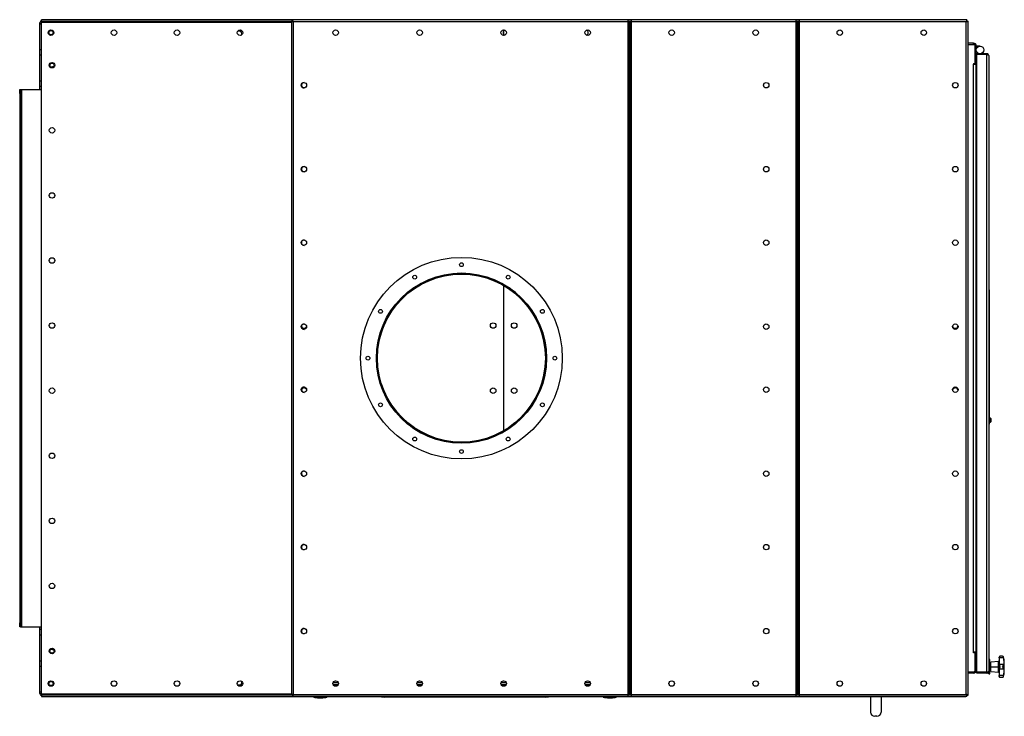
# Model space of a CAD drawing. Units: millimetres. Extents: x -3507 to 6208, y -4075 to 7998.
# Drawn here: x -1144 to 1200, y -4075 to -2416 of the extents above; entities that cross this region are included whole.
import ezdxf

# ---------------------------------------------------------------- set-up
doc = ezdxf.new("R2010")
doc.units = ezdxf.units.MM

msp = doc.modelspace()

# ---------------------------------------------------------------- linework, layer by layer
at = {"color": 7, "linetype": 'Continuous', "lineweight": 25}
for p, q in [((-1091.7, -2427), (-1096.7, -2427)), ((-1096.7, -2427), (-1096.7, -2487.5)), ((1108.3, -2416), (-1091.7, -2416)), ((-1091.7, -2420.4), (-1091.7, -2416)), ((-1091.7, -2422), (-1091.7, -2420.4)), ((-497.1, -2420.4), (-1091.7, -2420.4)), ((-1091.7, -4022), (-1091.7, -2422)), ((-1091.7, -2422), (-497.1, -2422)), ((-497.1, -2419.3), (-497.1, -4024.7)), ((-495.1, -2419.3), (-497.1, -2419.3)), ((-494.4, -2418.6), (-494.4, -2416.6)), ((303.9, -2416.6), (-494.4, -2416.6)), ((-493, -2420.4), (-494, -2420.4)), ((303.9, -2421), (-492.7, -2421)), ((-492.7, -2421), (-492.7, -4023)), ((303.9, -2416.6), (303.9, -2421)), ((312.7, -2420.4), (303.9, -2420.4)), ((306.3, -2421), (303.9, -2421)), ((303.9, -2421), (303.9, -4023)), ((306.3, -2421), (308.3, -2421)), ((306.3, -2426), (306.3, -2421)), ((308.3, -2426), (306.3, -2426)), ((306.3, -2426), (306.3, -4018)), ((308.3, -2421), (308.3, -2426)), ((308.3, -2421), (310.3, -2421)), ((308.3, -2426), (308.3, -4018)), ((310.3, -2426), (308.3, -2426)), ((310.3, -2421), (310.3, -2426)), ((312.7, -2421), (310.3, -2421)), ((310.3, -4018), (310.3, -2426)), ((312.7, -2421), (312.7, -2416.6)), ((703.9, -2416.6), (312.7, -2416.6)), ((312.7, -4023), (312.7, -2421)), ((703.9, -2421), (312.7, -2421)), ((703.9, -2416.6), (703.9, -2421)), ((712.7, -2420.4), (703.9, -2420.4)), ((703.9, -2421), (703.9, -4023)), ((706.3, -2421), (703.9, -2421)), ((706.3, -2421), (708.3, -2421)), ((706.3, -2426), (706.3, -2421)), ((708.3, -2426), (706.3, -2426)), ((706.3, -2426), (706.3, -4018)), ((708.3, -2421), (710.3, -2421)), ((708.3, -2426), (708.3, -2421)), ((710.3, -2426), (708.3, -2426)), ((708.3, -4018), (708.3, -2426)), ((710.3, -2421), (710.3, -2426)), ((712.7, -2421), (710.3, -2421)), ((710.3, -4018), (710.3, -2426)), ((1111, -2416.6), (712.7, -2416.6)), ((712.7, -2421), (712.7, -2416.6)), ((712.7, -4023), (712.7, -2421)), ((1109.3, -2421), (712.7, -2421)), ((1108.3, -2416.6), (1108.3, -2416)), ((1109.3, -4023), (1109.3, -2421)), ((1111, -2418.6), (1111, -2416.6)), ((1111.7, -2419.3), (1113.7, -2419.3)), ((1113.7, -4024.7), (1113.7, -2419.3)), ((-614.1, -2443), (-624.3, -2443)), ((8.3, -2442.8), (8.3, -2451.1)), ((1126.9, -2472), (1113.7, -2472)), ((1113.7, -2475), (1128.3, -2475)), ((1126.9, -2475), (1126.9, -2472)), ((1130.3, -2477), (1128.3, -2475)), ((1130.3, -2518.5), (1130.3, -2477)), ((1133.3, -2478.4), (1130.3, -2478.4)), ((1133.3, -2515.6), (1133.3, -2478.4)), ((1142.3, -2479), (1133.3, -2479)), ((-1091.7, -2487.5), (-1096.7, -2487.5)), ((-1096.7, -2487.5), (-1096.7, -2500.5)), ((-1091.7, -2500.5), (-1096.7, -2500.5)), ((-1096.7, -2500.5), (-1096.7, -2562.5)), ((1133.3, -2497), (1134.8, -2497)), ((1134.8, -2507.7), (1133.3, -2507.7)), ((1134.8, -2507.7), (1133.3, -2507.7)), ((1134.8, -2497), (1134.8, -2499)), ((1158.4, -2497), (1134.8, -2497)), ((1158.4, -2499), (1134.8, -2499)), ((1134.8, -3969.9), (1134.8, -2499.1)), ((1158.4, -2499.1), (1134.8, -2499.1)), ((1158.4, -2497), (1158.4, -2499)), ((1158.4, -3969.9), (1158.4, -2499.1)), ((1162.8, -2501.4), (1162.8, -3967.6)), ((1126.9, -2520.5), (1128.3, -2520.5)), ((1126.9, -2520.5), (1126.9, -2522)), ((1126.9, -3922), (1126.9, -2522)), ((1126.9, -2522), (1133.3, -2522)), ((1128.3, -2520.5), (1130.3, -2518.5)), ((1130.3, -2515.6), (1133.3, -2515.6)), ((1133.3, -2522), (1133.3, -2515.6)), ((1133.3, -3922), (1133.3, -2522)), ((-1091.7, -2562.5), (-1096.7, -2562.5)), ((-1096.7, -2562.5), (-1096.7, -2575.5)), ((-1091.7, -2575.5), (-1096.7, -2575.5)), ((-1096.7, -2575.5), (-1096.7, -2582)), ((-1143.7, -2582), (-1141.7, -2582)), ((-1143.7, -2592), (-1143.7, -2582)), ((-1143.7, -2592), (-1143.7, -3852)), ((-1141.7, -2592), (-1143.7, -2592)), ((-1141.7, -2582), (-1141.7, -2592)), ((-1141.7, -2582), (-1139.3, -2582)), ((-1141.7, -2592), (-1141.7, -3852)), ((-1139.3, -2582), (-1139.3, -3862)), ((-1139.3, -2582), (-1091.7, -2582)), ((8.3, -3049.1), (8.3, -3394.9)), ((1162.8, -3059.5), (1163.8, -3059.5)), ((1163.8, -3066.9), (1162.8, -3066.9)), ((1163.8, -3059.5), (1163.8, -3066.9)), ((1163.8, -3066.9), (1163.8, -3148.2)), ((1162.8, -3148.2), (1163.8, -3148.2)), ((1163.8, -3150.8), (1162.8, -3150.8)), ((1163.8, -3148.2), (1163.8, -3150.8)), ((1163.8, -3150.8), (1163.8, -3288.2)), ((1163.8, -3153.3), (1163.9, -3153.3)), ((1163.8, -3231.8), (1163.9, -3231.8)), ((1162.8, -3288.2), (1163.8, -3288.2)), ((1163.8, -3290.8), (1162.8, -3290.8)), ((1163.8, -3288.2), (1163.8, -3290.8)), ((1163.8, -3290.8), (1163.8, -3372.1)), ((1163.8, -3345.8), (1163.9, -3345.8)), ((1162.8, -3372.1), (1163.8, -3372.1)), ((1165.4, -3363.5), (1163.8, -3363.5)), ((1163.8, -3372.1), (1163.8, -3379.5)), ((1165.4, -3363.5), (1165.4, -3375.5)), ((1168.7, -3372.8), (1168.7, -3366.2)), ((1163.8, -3379.5), (1162.8, -3379.5)), ((1163.8, -3375.5), (1165.4, -3375.5)), ((-92.5, -3422.5), (-92.5, -3424)), ((-92, -3424), (-92, -3422.5)), ((-1143.7, -3852), (-1141.7, -3852)), ((-1143.7, -3862), (-1143.7, -3852)), ((-1141.7, -3862), (-1143.7, -3862)), ((-1141.7, -3852), (-1141.7, -3862)), ((-1141.7, -3862), (-1139.3, -3862)), ((-1139.3, -3862), (-1091.7, -3862)), ((-1096.7, -3862), (-1096.7, -3868.5)), ((-1091.7, -3868.5), (-1096.7, -3868.5)), ((-1096.7, -3868.5), (-1096.7, -3881.5)), ((-1091.7, -3881.5), (-1096.7, -3881.5)), ((-1096.7, -3881.5), (-1096.7, -3943.5)), ((1126.9, -3923.5), (1126.9, -3922)), ((1133.3, -3922), (1126.9, -3922)), ((1128.3, -3923.5), (1126.9, -3923.5)), ((1130.3, -3925.5), (1128.3, -3923.5)), ((1130.3, -3967), (1130.3, -3925.5)), ((1133.3, -3928.4), (1130.3, -3928.4)), ((1133.3, -3928.4), (1133.3, -3922)), ((1133.3, -3928.4), (1133.3, -3965.6)), ((1134.8, -3936.3), (1133.3, -3936.3)), ((1134.8, -3936.3), (1133.3, -3936.3)), ((1188, -3934.5), (1188, -3934)), ((1188, -3935.8), (1188, -3934.5)), ((1198.2, -3935.8), (1188, -3935.8)), ((1188, -3935.8), (1188, -3951.6)), ((1195.9, -3932), (1190, -3932)), ((1197.9, -3934.1), (1197.9, -3933.6)), ((1198.2, -3935.8), (1197.9, -3934.1)), ((-1091.7, -3943.5), (-1096.7, -3943.5)), ((-1096.7, -3943.5), (-1096.7, -3956.5)), ((-1091.7, -3956.5), (-1096.7, -3956.5)), ((-1096.7, -3956.5), (-1096.7, -4017)), ((1134.8, -3952), (1133.3, -3952)), ((1165.8, -3940), (1162.8, -3940)), ((1165.8, -3974), (1165.8, -3940)), ((1168, -3947.9), (1165.8, -3947.9)), ((1165.8, -3955.4), (1168, -3955.4)), ((1168, -3956.1), (1165.8, -3956.1)), ((1165.8, -3957), (1168, -3957)), ((1186.2, -3944.4), (1168, -3946)), ((1168, -3957), (1168, -3946)), ((1168, -3968), (1168, -3957)), ((1168, -3957), (1186.2, -3957)), ((1186.2, -3957), (1186.2, -3944.4)), ((1186.2, -3969), (1186.2, -3957)), ((1188, -3952.3), (1188, -3951.6)), ((1198.2, -3951.6), (1188, -3951.6)), ((1188, -3961.7), (1188, -3952.3)), ((1197.9, -3952.6), (1198.2, -3951.6)), ((1197.9, -3961.4), (1197.9, -3952.6)), ((1113.7, -3969), (1128.3, -3969)), ((1126.9, -3972), (1113.7, -3972)), ((1126.9, -3972), (1126.9, -3969)), ((1128.3, -3969), (1130.3, -3967)), ((1130.3, -3965.6), (1133.3, -3965.6)), ((1133.3, -3962), (1134.8, -3962)), ((1158.4, -3969.9), (1134.8, -3969.9)), ((1134.8, -3972), (1134.8, -3970)), ((1158.4, -3970), (1134.8, -3970)), ((1158.4, -3972), (1134.8, -3972)), ((1158.4, -3972), (1158.4, -3970)), ((1162.8, -3974), (1162.8, -3967.6)), ((1162.8, -3974), (1165.8, -3974)), ((1165.8, -3966), (1168, -3966)), ((1168, -3968), (1186.2, -3969.6)), ((1186.2, -3969.6), (1186.2, -3969)), ((1188, -3962.4), (1188, -3961.7)), ((1198.2, -3962.4), (1188, -3962.4)), ((1188, -3962.4), (1188, -3978.1)), ((1198.2, -3978.1), (1188, -3978.1)), ((1188, -3979.5), (1188, -3978.1)), ((1188, -3980), (1188, -3979.5)), ((1190, -3982), (1195.9, -3982)), ((1198.2, -3962.4), (1197.9, -3961.4)), ((1197.9, -3979.9), (1198.2, -3978.1)), ((1197.9, -3980.4), (1197.9, -3979.9)), ((-614.1, -4001), (-624.3, -4001)), ((-397.9, -3999), (-385.5, -3999)), ((-397.7, -3994.6), (-385.7, -3994.6)), ((-390.6, -4003.4), (-392.8, -4003.4)), ((-392.1, -3990.5), (-391.3, -3990.5)), ((-197.9, -3999), (-185.5, -3999)), ((-197.7, -3994.6), (-185.7, -3994.6)), ((-190.6, -4003.4), (-192.8, -4003.4)), ((-192.1, -3990.5), (-191.3, -3990.5)), ((2.1, -3999), (14.5, -3999)), ((2.3, -3994.6), (14.3, -3994.6)), ((9.4, -4003.4), (7.2, -4003.4)), ((7.9, -3990.5), (8.7, -3990.5)), ((202.1, -3999), (214.5, -3999)), ((202.3, -3994.6), (214.3, -3994.6)), ((209.4, -4003.4), (207.2, -4003.4)), ((207.9, -3990.5), (208.7, -3990.5)), ((-1096.7, -4017), (-1091.7, -4017)), ((-497.1, -4022), (-1091.7, -4022)), ((-1091.7, -4022), (-1091.7, -4023.6)), ((-1091.7, -4023.6), (-1091.7, -4028)), ((-1091.7, -4023.6), (-497.1, -4023.6)), ((-1091.7, -4028), (-445, -4028)), ((-495.1, -4024.7), (-497.1, -4024.7)), ((-494.4, -4025.4), (-494.4, -4027.4)), ((-494.4, -4027.4), (303.9, -4027.4)), ((-494, -4023.6), (-493, -4023.6)), ((-492.7, -4023), (303.9, -4023)), ((-445, -4027.4), (-445, -4028.6)), ((-445, -4028.6), (-445, -4028.6)), ((-444.4, -4029), (-444.4, -4027.4)), ((-443.1, -4027.4), (-443.1, -4028.7)), ((-443, -4028.7), (-443, -4028.6)), ((-443, -4028.6), (-438.2, -4028.6)), ((-442.8, -4029), (-443, -4028.8)), ((-436.2, -4029), (-436.2, -4027.4)), ((-418.4, -4029), (-418.4, -4027.4)), ((-416.2, -4028.6), (-412.2, -4028.6)), ((-412.2, -4028.6), (-412.2, -4027.4)), ((-412.2, -4028), (-288.6, -4028)), ((-297.2, -4027.4), (-274.3, -4029)), ((106.9, -4029), (-274.3, -4029)), ((106.9, -4029), (129.8, -4027.4)), ((121.2, -4028), (244.9, -4028)), ((244.9, -4027.4), (244.9, -4028.6)), ((244.9, -4028.6), (248.9, -4028.6)), ((251.1, -4029), (251.1, -4027.4)), ((268.8, -4029), (268.8, -4027.4)), ((270.9, -4028.6), (275.7, -4028.6)), ((275.7, -4028.8), (275.4, -4029)), ((275.7, -4028.7), (275.7, -4027.4)), ((275.7, -4028.6), (275.7, -4028.7)), ((277, -4029), (277, -4027.4)), ((277.7, -4028.6), (277.7, -4027.4)), ((277.7, -4028), (1108.3, -4028)), ((277.7, -4028.6), (277.7, -4028.6)), ((303.9, -4023), (306.3, -4023)), ((303.9, -4023), (303.9, -4027.4)), ((303.9, -4023.6), (312.7, -4023.6)), ((306.3, -4018), (308.3, -4018)), ((306.3, -4023), (306.3, -4018)), ((308.3, -4023), (306.3, -4023)), ((308.3, -4018), (308.3, -4023)), ((308.3, -4018), (310.3, -4018)), ((310.3, -4023), (308.3, -4023)), ((310.3, -4018), (310.3, -4023)), ((310.3, -4023), (312.7, -4023)), ((312.7, -4023), (703.9, -4023)), ((312.7, -4027.4), (312.7, -4023)), ((312.7, -4027.4), (703.9, -4027.4)), ((703.9, -4023), (706.3, -4023)), ((703.9, -4023), (703.9, -4027.4)), ((703.9, -4023.6), (712.7, -4023.6)), ((706.3, -4018), (708.3, -4018)), ((706.3, -4023), (706.3, -4018)), ((708.3, -4023), (706.3, -4023)), ((708.3, -4018), (710.3, -4018)), ((708.3, -4023), (708.3, -4018)), ((710.3, -4023), (708.3, -4023)), ((710.3, -4018), (710.3, -4023)), ((710.3, -4023), (712.7, -4023)), ((712.7, -4023), (1109.3, -4023)), ((712.7, -4027.4), (712.7, -4023)), ((712.7, -4027.4), (1111, -4027.4)), ((881.8, -4028), (881.8, -4065)), ((906.8, -4028), (906.8, -4065)), ((1108.3, -4027.4), (1108.3, -4028)), ((1111, -4025.4), (1111, -4027.4)), ((1111.7, -4024.7), (1113.7, -4024.7)), ((896.8, -4075), (891.8, -4075))]:
    msp.add_line(p, q, dxfattribs=at)
at = {"color": 7, "linetype": 'Continuous', "lineweight": 25, "flags": 128}
for points in [[(1129.4, -2476.1), (1129.3, -2476), (1129.2, -2475.9)], [(1129.4, -3967.9), (1129.3, -3968), (1129.2, -3968.1)]]:
    msp.add_lwpolyline(points, dxfattribs=at)
at = {"color": 7, "linetype": 'Continuous', "lineweight": 25}
for centre, radius in [((-1069.2, -2447), 6.5), ((-1069.2, -2447), 6.25), ((-1069.2, -2447), 5), ((-919.2, -2447), 6.5), ((-769.2, -2447), 6.5), ((-619.2, -2447), 6.5), ((-391.7, -2447), 6.5), ((-191.7, -2447), 6.5), ((8.3, -2447), 6.5), ((208.3, -2447), 6.5), ((408.3, -2447), 6.5), ((608.3, -2447), 6.5), ((808.3, -2447), 6.5), ((1008.3, -2447), 6.5), ((1142.3, -2488), 9), ((-1066.7, -2524.5), 6.5), ((-1066.7, -2524.5), 6.25), ((-1066.7, -2524.5), 5), ((-467.2, -2572), 6.5), ((633.3, -2572), 6.5), ((1083.3, -2572), 6.5), ((-1066.7, -2679.5), 6.5), ((-467.2, -2772), 6.5), ((633.3, -2772), 6.5), ((1083.3, -2772), 6.5), ((-1066.7, -2834.5), 6.5), ((-467.2, -2947), 6.5), ((633.3, -2947), 6.5), ((1083.3, -2947), 6.5), ((-1066.7, -2989.5), 6.5), ((-92.2, -3222), 240), ((-92.2, -2999.5), 4.5), ((-92.2, -3222), 202.5), ((-92.2, -3222), 200), ((-203.5, -3029.3), 4.5), ((19, -3029.3), 4.5), ((-284.9, -3110.7), 4.5), ((100.5, -3110.7), 4.5), ((-1066.7, -3144.5), 6.5), ((-467.2, -3147), 6.5), ((-16.7, -3144.5), 6.5), ((33.3, -3144.5), 6.5), ((633.3, -3147), 6.5), ((1083.3, -3147), 6.5), ((-314.7, -3222), 4.5), ((130.3, -3222), 4.5), ((-1066.7, -3299.5), 6.5), ((-467.2, -3297), 6.5), ((-16.7, -3299.5), 6.5), ((33.3, -3299.5), 6.5), ((633.3, -3297), 6.5), ((1083.3, -3297), 6.5), ((-284.9, -3333.2), 4.5), ((100.5, -3333.2), 4.5), ((-203.5, -3414.7), 4.5), ((19, -3414.7), 4.5), ((-92.2, -3444.5), 4.5), ((-1066.7, -3454.5), 6.5), ((-467.2, -3497), 6.5), ((633.3, -3497), 6.5), ((1083.3, -3497), 6.5), ((-1066.7, -3609.5), 6.5), ((-467.2, -3672), 6.5), ((633.3, -3672), 6.5), ((1083.3, -3672), 6.5), ((-1066.7, -3764.5), 6.5), ((-467.2, -3872), 6.5), ((633.3, -3872), 6.5), ((1083.3, -3872), 6.5), ((-1066.7, -3919.5), 6.5), ((-1066.7, -3919.5), 6.25), ((-1066.7, -3919.5), 5), ((-1069.2, -3997), 6.5), ((-1069.2, -3997), 6.25), ((-1069.2, -3997), 5), ((-919.2, -3997), 6.5), ((-769.2, -3997), 6.5), ((-619.2, -3997), 6.5), ((-391.7, -3997), 6.5), ((-191.7, -3997), 6.5), ((8.3, -3997), 6.5), ((208.3, -3997), 6.5), ((408.3, -3997), 6.5), ((608.3, -3997), 6.5), ((808.3, -3997), 6.5), ((1008.3, -3997), 6.5)]:
    msp.add_circle(centre, radius, dxfattribs=at)
for centre, radius, start, end in [((-1086.7, -2427), 10, 120, 180), ((-621.7, -2449.5), 6.5, 330.7812, 119.2188), ((13.3, -2447), 6.5, 112.6199, 247.3801), ((203.3, -2447), 6.5, 0, 67.3801), ((203.3, -2447), 6.5, 292.6199, 0), ((1126.9, -2478.4), 6.4, 0, 90), ((-1064.2, -2534.5), 6.5, 81.2026, 126.8699), ((1126.9, -2515.6), 6.4, 270, 0), ((-466.7, -2572), 6.5, 92.203, 267.797), ((-466.7, -2772), 6.5, 92.2036, 267.7964), ((-466.7, -2947), 6.5, 92.2042, 267.7958), ((-92.2, -3222), 202, 270.0709, 269.9291), ((-92.2, -3222), 200.5, 270.0709, 269.9291), ((-466.7, -3147), 6.5, 92.2042, 267.7958), ((-466.7, -3144.5), 6.5, 191.0875, 337.3801), ((1083.3, -3144.5), 6.5, 191.0875, 270), ((1083.3, -3144.5), 6.5, 270, 348.9125), ((-466.7, -3297), 6.5, 92.2042, 267.7958), ((-466.7, -3299.5), 6.5, 90, 168.9125), ((-466.7, -3299.5), 6.5, 22.6199, 90), ((1083.3, -3299.5), 6.5, 11.0875, 168.9125), ((1165.4, -3368.1), 3.81, 30, 90), ((1165.4, -3370.9), 3.81, 270, 330), ((-466.7, -3497), 6.5, 92.2042, 267.7958), ((-466.7, -3672), 6.5, 92.2048, 267.7952), ((-466.7, -3872), 6.5, 92.2006, 267.7996), ((-1064.2, -3909.5), 6.5, 233.1301, 278.7974), ((1126.9, -3928.4), 6.4, 0, 90), ((1190, -3934), 2, 90.0511, 180), ((1195.9, -3934), 2, 10.2377, 89.9962), ((1068.6, -3957), 131.4, 0, 10.2377), ((1186, -3942.4), 2, 275, 360), ((1068.6, -3957), 131.4, 349.7623, 0), ((1126.9, -3965.6), 6.4, 270, 0), ((1186.1, -3970.9), 1.94, 1.3086, 86.5607), ((1186, -3971.6), 2, 0, 85), ((1190, -3980), 2, 180, 270.0139), ((1195.9, -3980), 2, 270.062, 349.7623), ((-621.7, -3994.5), 6.5, 240.7812, 29.2188), ((-1086.7, -4017), 10, 180, 240), ((-428.6, -3952.8), 78.2, 260.8642, 279.1364), ((261.3, -3952.8), 78.2, 260.8647, 279.1358), ((891.8, -4065), 10, 180, 270), ((896.8, -4065), 10, 270, 0)]:
    msp.add_arc(centre, radius, start, end, dxfattribs=at)
for points, knots in [([(-497.1, -2419.3), (-497.1, -2419.4), (-496.9, -2419.7), (-496.1, -2420.1), (-495, -2420.4), (-493.7, -2420.7), (-493, -2420.9), (-492.7, -2421)], [0, 0, 0, 0, 0.221053, 0.442132, 0.66321, 0.884289, 1, 1, 1, 1]), ([(-495.1, -2419.3), (-495.1, -2419.4), (-495, -2419.7), (-494.5, -2420.1), (-493.7, -2420.5), (-493.1, -2420.8), (-492.8, -2421), (-492.7, -2421)], [0, 0, 0, 0, 0.251738, 0.487344, 0.722928, 0.958512, 1, 1, 1, 1]), ([(-492.7, -2421), (-492.8, -2420.5), (-493.1, -2419.5), (-493.5, -2418.1), (-493.8, -2417.1), (-494.1, -2416.7), (-494.3, -2416.6), (-494.4, -2416.6)], [0, 0, 0, 0, 0.221053, 0.442132, 0.66321, 0.884289, 1, 1, 1, 1]), ([(-492.7, -2421), (-492.8, -2420.7), (-493.1, -2420.1), (-493.5, -2419.3), (-493.9, -2418.8), (-494.2, -2418.6), (-494.4, -2418.6), (-494.4, -2418.6)], [0, 0, 0, 0, 0.251738, 0.487344, 0.722928, 0.958512, 1, 1, 1, 1]), ([(1111, -2416.6), (1110.9, -2416.6), (1110.6, -2416.8), (1110.2, -2417.6), (1109.9, -2418.7), (1109.6, -2420), (1109.4, -2420.7), (1109.3, -2421)], [0, 0, 0, 0, 0.221053, 0.4421316, 0.6632103, 0.8842888, 1, 1, 1, 1]), ([(1111, -2418.6), (1110.8, -2418.6), (1110.6, -2418.7), (1110.2, -2419.2), (1109.8, -2420), (1109.5, -2420.6), (1109.3, -2420.9), (1109.3, -2421)], [0, 0, 0, 0, 0.251738, 0.487344, 0.722928, 0.958512, 1, 1, 1, 1]), ([(1109.3, -2421), (1109.8, -2420.9), (1110.8, -2420.6), (1112.2, -2420.2), (1113.2, -2419.9), (1113.6, -2419.6), (1113.7, -2419.4), (1113.7, -2419.3)], [0, 0, 0, 0, 0.221053, 0.442132, 0.66321, 0.884289, 1, 1, 1, 1]), ([(1109.3, -2421), (1109.6, -2420.9), (1110.2, -2420.6), (1111, -2420.2), (1111.5, -2419.8), (1111.7, -2419.5), (1111.7, -2419.3), (1111.7, -2419.3)], [0, 0, 0, 0, 0.251738, 0.487344, 0.722928, 0.958512, 1, 1, 1, 1]), ([(1162.8, -2501.4), (1162.7, -2500.8), (1162.6, -2499.8), (1161.9, -2498.7), (1161.2, -2498), (1160.5, -2497.5), (1159.5, -2497.1), (1158.8, -2497), (1158.4, -2497)], [0, 0, 0, 0, 0.27608, 0.463616, 0.577675, 0.70457, 0.845142, 1, 1, 1, 1]), ([(1159.2, -2499.1), (1159.1, -2499.1), (1158.9, -2499), (1158.6, -2499), (1158.4, -2499)], [0, 0, 0, 0, 0.215972, 1, 1, 1, 1]), ([(1158.4, -2499.1), (1158.9, -2499.1), (1159.8, -2499.2), (1161, -2499.5), (1162, -2500), (1162.7, -2500.6), (1162.7, -2501.1), (1162.8, -2501.4)], [0, 0, 0, 0, 0.187688, 0.375647, 0.569449, 0.776468, 1, 1, 1, 1]), ([(1190, -3932), (1189.8, -3932), (1189.3, -3932.1), (1188.7, -3932.6), (1188.1, -3933.3), (1188, -3934.1), (1188, -3934.5)], [0, 0, 0, 0, 0.250293, 0.50047, 0.750519, 1, 1, 1, 1]), ([(1197.9, -3934.1), (1197.8, -3933.7), (1197.7, -3933.1), (1197, -3932.2), (1196.4, -3932.1), (1195.9, -3932)], [0, 0, 0, 0, 0.250408, 0.501121, 1, 1, 1, 1]), ([(1198.2, -3935.8), (1198.3, -3936.8), (1198.6, -3938.7), (1198.9, -3941.4), (1199.1, -3943.9), (1199.1, -3946.2), (1199.1, -3948.1), (1198.9, -3949.7), (1198.6, -3950.9), (1198.3, -3951.4), (1198.2, -3951.6)], [0, 0, 0, 0, 0.1251013, 0.2501771, 0.375247, 0.5002975, 0.6253302, 0.7503583, 0.8752804, 1, 1, 1, 1]), ([(1188, -3952.3), (1188, -3952.6), (1188.1, -3953.2), (1188.7, -3954.4), (1189.3, -3955.7), (1189.8, -3956.6), (1190, -3957)], [0, 0, 0, 0, 0.2494846, 0.4994611, 0.7495041, 1, 1, 1, 1]), ([(1190, -3957), (1189.8, -3957.4), (1189.3, -3958.3), (1188.7, -3959.6), (1188.1, -3960.8), (1188, -3961.4), (1188, -3961.7)], [0, 0, 0, 0, 0.250293, 0.50047, 0.750519, 1, 1, 1, 1]), ([(1195.9, -3957), (1196.4, -3956.2), (1197, -3955), (1197.7, -3953.5), (1197.8, -3952.9), (1197.9, -3952.6)], [0, 0, 0, 0, 0.498968, 0.749758, 1, 1, 1, 1]), ([(1197.9, -3961.4), (1197.8, -3961.1), (1197.7, -3960.5), (1197, -3959), (1196.4, -3957.8), (1195.9, -3957)], [0, 0, 0, 0, 0.250408, 0.501121, 1, 1, 1, 1]), ([(1162.8, -3967.6), (1162.7, -3967.9), (1162.6, -3968.5), (1161.7, -3969.3), (1160.3, -3969.7), (1159.2, -3969.9), (1158.5, -3969.9), (1158.4, -3969.9)], [0, 0, 0, 0, 0.257795, 0.513903, 0.742964, 0.940946, 1, 1, 1, 1]), ([(1158.4, -3972), (1158.8, -3972), (1159.5, -3971.9), (1160.4, -3971.5), (1161.2, -3971), (1161.9, -3970.3), (1162.6, -3969.2), (1162.7, -3968.2), (1162.8, -3967.6)], [0, 0, 0, 0, 0.1537255, 0.2937283, 0.4206226, 0.535244, 0.7217583, 1, 1, 1, 1]), ([(1158.4, -3970), (1158.6, -3970), (1158.9, -3970), (1159.2, -3969.9), (1159.3, -3969.8)], [0, 0, 0, 0, 0.690418, 1, 1, 1, 1]), ([(1188, -3979.5), (1188, -3979.9), (1188.1, -3980.7), (1188.7, -3981.4), (1189.3, -3981.9), (1189.8, -3982), (1190, -3982)], [0, 0, 0, 0, 0.2494846, 0.4994611, 0.7495041, 1, 1, 1, 1]), ([(1195.9, -3982), (1196.4, -3981.9), (1197, -3981.8), (1197.7, -3980.9), (1197.8, -3980.3), (1197.9, -3979.9)], [0, 0, 0, 0, 0.4989682, 0.7497576, 1, 1, 1, 1]), ([(1198.2, -3962.4), (1198.3, -3962.6), (1198.6, -3963.1), (1198.9, -3964.3), (1199.1, -3965.9), (1199.1, -3967.8), (1199.1, -3970.1), (1198.9, -3972.6), (1198.6, -3975.3), (1198.3, -3977.2), (1198.2, -3978.1)], [0, 0, 0, 0, 0.1251013, 0.2501771, 0.375247, 0.5002975, 0.6253302, 0.7503583, 0.8752804, 1, 1, 1, 1]), ([(-492.7, -4023), (-493.2, -4023.1), (-494.2, -4023.4), (-495.6, -4023.7), (-496.6, -4024.1), (-497, -4024.4), (-497.1, -4024.6), (-497.1, -4024.7)], [0, 0, 0, 0, 0.221053, 0.442132, 0.66321, 0.884289, 1, 1, 1, 1]), ([(-492.7, -4023), (-493, -4023.1), (-493.6, -4023.4), (-494.4, -4023.8), (-494.9, -4024.2), (-495.1, -4024.5), (-495.1, -4024.7), (-495.1, -4024.7)], [0, 0, 0, 0, 0.251738, 0.487344, 0.722928, 0.958512, 1, 1, 1, 1]), ([(-494.4, -4027.4), (-494.3, -4027.3), (-494, -4027.2), (-493.6, -4026.4), (-493.3, -4025.3), (-493, -4024), (-492.8, -4023.3), (-492.7, -4023)], [0, 0, 0, 0, 0.221053, 0.442132, 0.66321, 0.884289, 1, 1, 1, 1]), ([(-494.4, -4025.4), (-494.3, -4025.4), (-494, -4025.3), (-493.6, -4024.8), (-493.2, -4024), (-492.9, -4023.4), (-492.7, -4023), (-492.7, -4023)], [0, 0, 0, 0, 0.251738, 0.487344, 0.722928, 0.958512, 1, 1, 1, 1]), ([(-445, -4028.6), (-445, -4028.7), (-444.9, -4028.8), (-444.5, -4029), (-444.4, -4029)], [0, 0, 0, 0, 0.498243, 1, 1, 1, 1]), ([(-441.3, -4030), (-441.5, -4029.9), (-441.9, -4029.8), (-443, -4029.5), (-443.9, -4029.2), (-444.4, -4029)], [0, 0, 0, 0, 0.33151, 0.665829, 1, 1, 1, 1]), ([(-443, -4028.6), (-443, -4028.6), (-442.9, -4028.5), (-442.4, -4028), (-441.8, -4027.6), (-441.4, -4027.4)], [0, 0, 0, 0, 0.2501954, 0.5007711, 1, 1, 1, 1]), ([(-442.8, -4029), (-442.4, -4029.2), (-441.7, -4029.5), (-441.1, -4029.8), (-440.8, -4030), (-440.8, -4030), (-441, -4030), (-441, -4030)], [0, 0, 0, 0, 0.223512, 0.446552, 0.670471, 0.89308, 1, 1, 1, 1]), ([(-441.4, -4027.4), (-441, -4027.6), (-440.3, -4028), (-439.2, -4028.5), (-438.5, -4028.6), (-438.2, -4028.6)], [0, 0, 0, 0, 0.4979657, 0.7483601, 1, 1, 1, 1]), ([(-438.2, -4028.6), (-437.9, -4028.7), (-437.1, -4028.8), (-436.5, -4029), (-436.2, -4029)], [0, 0, 0, 0, 0.498243, 1, 1, 1, 1]), ([(-418.4, -4029), (-419.1, -4029.2), (-420.5, -4029.5), (-422.8, -4029.8), (-425.1, -4030), (-427.5, -4030), (-429.9, -4030), (-432.1, -4029.8), (-434.3, -4029.5), (-435.5, -4029.2), (-436.2, -4029)], [0, 0, 0, 0, 0.124944, 0.249623, 0.374794, 0.499233, 0.624578, 0.749034, 0.874545, 1, 1, 1, 1]), ([(-418.4, -4029), (-418, -4029), (-417.3, -4028.8), (-416.6, -4028.7), (-416.2, -4028.6)], [0, 0, 0, 0, 0.498252, 1, 1, 1, 1]), ([(-416.2, -4028.6), (-415.9, -4028.6), (-415.3, -4028.5), (-414.3, -4028), (-413.7, -4027.6), (-413.3, -4027.4)], [0, 0, 0, 0, 0.250195, 0.500771, 1, 1, 1, 1]), ([(-416.2, -4030), (-416.1, -4030), (-416, -4030), (-415.3, -4029.8), (-414.3, -4029.5), (-413.3, -4029.2), (-412.9, -4029)], [0, 0, 0, 0, 0.148657, 0.430886, 0.715506, 1, 1, 1, 1]), ([(-413.3, -4027.4), (-413, -4027.6), (-412.5, -4028), (-412.2, -4028.5), (-412.2, -4028.6), (-412.2, -4028.6)], [0, 0, 0, 0, 0.497966, 0.74836, 1, 1, 1, 1]), ([(-412.2, -4028.6), (-412.3, -4028.7), (-412.4, -4028.8), (-412.7, -4029), (-412.9, -4029)], [0, 0, 0, 0, 0.498243, 1, 1, 1, 1]), ([(244.9, -4028.6), (244.9, -4028.6), (244.9, -4028.5), (245.2, -4028), (245.6, -4027.6), (245.9, -4027.4)], [0, 0, 0, 0, 0.250195, 0.500771, 1, 1, 1, 1]), ([(245.5, -4029), (245.4, -4029), (245, -4028.8), (244.9, -4028.7), (244.9, -4028.6)], [0, 0, 0, 0, 0.498252, 1, 1, 1, 1]), ([(245.5, -4029), (246, -4029.2), (246.9, -4029.5), (248, -4029.8), (248.6, -4030), (248.8, -4030), (248.9, -4030)], [0, 0, 0, 0, 0.283312, 0.566024, 0.849852, 1, 1, 1, 1]), ([(245.9, -4027.4), (246.3, -4027.6), (246.9, -4028), (248, -4028.5), (248.6, -4028.6), (248.9, -4028.6)], [0, 0, 0, 0, 0.497966, 0.74836, 1, 1, 1, 1]), ([(248.9, -4028.6), (249.3, -4028.7), (250, -4028.8), (250.7, -4029), (251.1, -4029)], [0, 0, 0, 0, 0.4982425, 1, 1, 1, 1]), ([(268.8, -4029), (268.2, -4029.2), (267, -4029.5), (264.8, -4029.8), (262.6, -4030), (260.2, -4030), (257.8, -4030), (255.5, -4029.8), (253.2, -4029.5), (251.8, -4029.2), (251.1, -4029)], [0, 0, 0, 0, 0.124944, 0.249623, 0.374794, 0.499233, 0.624578, 0.749034, 0.874545, 1, 1, 1, 1]), ([(268.8, -4029), (269.2, -4029), (269.8, -4028.8), (270.5, -4028.7), (270.9, -4028.6)], [0, 0, 0, 0, 0.498252, 1, 1, 1, 1]), ([(270.9, -4028.6), (271.2, -4028.6), (271.8, -4028.5), (272.9, -4028), (273.6, -4027.6), (274.1, -4027.4)], [0, 0, 0, 0, 0.250195, 0.500771, 1, 1, 1, 1]), ([(273.7, -4030), (273.6, -4030), (273.4, -4030), (273.4, -4030), (273.7, -4029.8), (274.4, -4029.5), (275.1, -4029.2), (275.4, -4029)], [0, 0, 0, 0, 0.10419, 0.328418, 0.551054, 0.775577, 1, 1, 1, 1]), ([(277, -4029), (276.6, -4029.2), (275.6, -4029.5), (274.6, -4029.8), (274.1, -4029.9), (273.9, -4030)], [0, 0, 0, 0, 0.333366, 0.666027, 1, 1, 1, 1]), ([(274.1, -4027.4), (274.5, -4027.6), (275.1, -4028), (275.5, -4028.5), (275.7, -4028.6), (275.7, -4028.6)], [0, 0, 0, 0, 0.497966, 0.74836, 1, 1, 1, 1]), ([(277, -4029), (277.2, -4029), (277.6, -4028.8), (277.7, -4028.7), (277.7, -4028.6)], [0, 0, 0, 0, 0.498252, 1, 1, 1, 1]), ([(1113.7, -4024.7), (1113.6, -4024.6), (1113.5, -4024.3), (1112.7, -4023.9), (1111.6, -4023.6), (1110.3, -4023.3), (1109.6, -4023.1), (1109.3, -4023)], [0, 0, 0, 0, 0.221053, 0.4421316, 0.6632103, 0.8842888, 1, 1, 1, 1]), ([(1109.3, -4023), (1109.4, -4023.5), (1109.7, -4024.5), (1110, -4025.9), (1110.4, -4026.9), (1110.7, -4027.3), (1110.9, -4027.4), (1111, -4027.4)], [0, 0, 0, 0, 0.221053, 0.442132, 0.66321, 0.884289, 1, 1, 1, 1]), ([(1111.7, -4024.7), (1111.7, -4024.5), (1111.6, -4024.3), (1111.1, -4023.9), (1110.3, -4023.5), (1109.7, -4023.2), (1109.3, -4023), (1109.3, -4023)], [0, 0, 0, 0, 0.251738, 0.487344, 0.722928, 0.958512, 1, 1, 1, 1]), ([(1109.3, -4023), (1109.4, -4023.3), (1109.7, -4023.9), (1110.1, -4024.7), (1110.5, -4025.2), (1110.8, -4025.4), (1111, -4025.4), (1111, -4025.4)], [0, 0, 0, 0, 0.251738, 0.487344, 0.722928, 0.958512, 1, 1, 1, 1])]:
    msp.add_open_spline(points, degree=3, knots=knots, dxfattribs=at)

doc.saveas('drawing.dxf')
